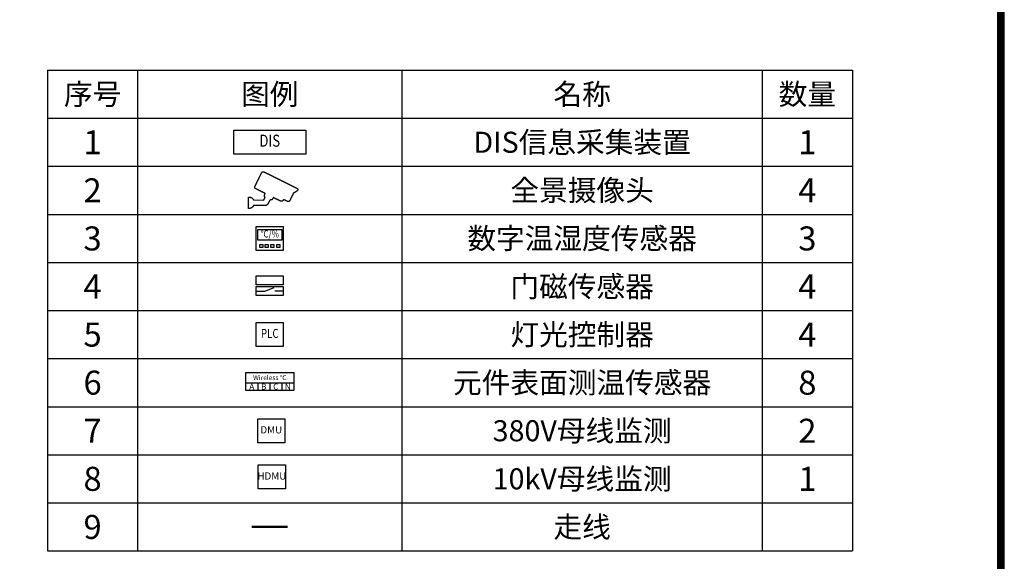
# Model space of a CAD drawing. Extents: x -14604 to 34464, y -10507 to 23873.
# Drawn here: x 18011 to 34404, y -2328 to 6683 of the extents above; entities that cross this region are included whole.
import ezdxf
from ezdxf.enums import TextEntityAlignment as Align

# ---------------------------------------------------------------- set-up
doc = ezdxf.new("R2010")
doc.units = 0
doc.layers.get('0').update_dxf_attribs({"linetype": 'CONTINUOUS'})
doc.layers.get('Defpoints').update_dxf_attribs({"linetype": 'CONTINUOUS'})
for name, color, linetype in [('BORDER', 15, 'CONTINUOUS'), ('Equipment-10kV-DMU', 2, 'CONTINUOUS'), ('Equipment-380V-DMU', 2, 'CONTINUOUS'), ('Equipment-CAM', 3, 'CONTINUOUS'), ('Equipment-DIS', 1, 'CONTINUOUS'), ('Equipment-DM', 4, 'CONTINUOUS'), ('Equipment-PLC', 192, 'CONTINUOUS'), ('Equipment-TH', 6, 'CONTINUOUS'), ('Equipment-wireless TEMP', 12, 'CONTINUOUS'), ('TEXT', 7, 'CONTINUOUS')]:
    doc.layers.add(name, color=color, linetype=linetype)
doc.styles.get("Standard").update_dxf_attribs({"font": 'txt', "width": 0.8})

# ---------------------------------------------------------------- blocks, each defined once
blk = doc.blocks.new('Equipment-CAM')
blk.add_circle((81, 47), 3.6)
blk.add_open_spline([(230, 608), (230, 608), (226, 606), (226, 606), (226, 606), (226, 606), (224, 604), (224, 604), (224, 604), (224, 604), (222, 599), (222, 599), (222, 599), (222, 599), (219, 597), (219, 597), (219, 597), (219, 597), (217, 593), (217, 593), (217, 593), (217, 593), (215, 589), (215, 589), (215, 589), (215, 589), (213, 585), (213, 585), (213, 585), (213, 585), (211, 581), (211, 581), (211, 581), (211, 581), (209, 577), (209, 577), (209, 577), (209, 577), (207, 573), (207, 573), (207, 573), (207, 573), (205, 569), (205, 569), (205, 569), (205, 569), (203, 565), (203, 565), (203, 565), (203, 565), (201, 561), (201, 561), (201, 561), (201, 561), (199, 557), (199, 557), (199, 557), (199, 557), (197, 553), (197, 553), (197, 553), (197, 553), (195, 549), (195, 549), (195, 549), (195, 549), (193, 545), (193, 545), (193, 545), (193, 545), (191, 541), (191, 541), (191, 541), (191, 541), (189, 536), (189, 536), (189, 536), (189, 536), (187, 532), (187, 532), (187, 532), (187, 532), (185, 528), (185, 528), (185, 528), (185, 528), (183, 524), (183, 524), (183, 524), (183, 524), (181, 520), (181, 520), (181, 520), (181, 520), (179, 516), (179, 516), (179, 516), (179, 516), (177, 512), (177, 512), (177, 512), (177, 512), (175, 508), (175, 508), (175, 508), (175, 508), (173, 504), (173, 504), (173, 504), (173, 504), (171, 500), (171, 500), (171, 500), (171, 500), (169, 496), (169, 496), (169, 496), (169, 496), (167, 492), (167, 492), (167, 492), (167, 492), (165, 488), (165, 488), (165, 488), (165, 488), (163, 484), (163, 484), (163, 484), (163, 484), (161, 480), (161, 480), (161, 480), (161, 480), (159, 476), (159, 476), (159, 476), (159, 476), (156, 471), (156, 471), (156, 471), (156, 471), (154, 467), (154, 467), (154, 467), (154, 467), (152, 463), (152, 463), (152, 463), (152, 463), (150, 459), (150, 459), (150, 459), (150, 459), (148, 455), (148, 455), (148, 455), (148, 455), (146, 451), (146, 451), (146, 451), (146, 451), (144, 447), (144, 447), (144, 447), (144, 447), (142, 443), (142, 443), (142, 443), (142, 443), (140, 439), (140, 439), (140, 439), (140, 439), (138, 435), (138, 435), (138, 435), (138, 435), (136, 431), (136, 431), (136, 431), (136, 431), (134, 425), (134, 425), (134, 425), (134, 425), (132, 421), (132, 421), (132, 421), (132, 421), (130, 417), (130, 417), (130, 417), (130, 417), (128, 413), (128, 413), (128, 413), (128, 413), (126, 408), (126, 408), (126, 408), (126, 408), (124, 404), (124, 404), (124, 404), (124, 404), (122, 400), (122, 400), (122, 400), (122, 400), (120, 396), (120, 396), (120, 396), (120, 396), (118, 392), (118, 392), (118, 392), (118, 392), (116, 388), (116, 388), (116, 388), (116, 388), (114, 384), (114, 384), (114, 384), (114, 384), (112, 380), (112, 380), (112, 380), (112, 380), (110, 376), (110, 376), (110, 376), (110, 376), (108, 372), (108, 372), (108, 372), (108, 372), (106, 368), (106, 368), (106, 368), (106, 368), (104, 364), (104, 364), (104, 364), (104, 364), (102, 360), (102, 360), (102, 360), (102, 360), (102, 341), (102, 341), (102, 341), (102, 341), (104, 339), (104, 339), (104, 339), (104, 339), (106, 335), (106, 335), (106, 335), (106, 335), (108, 333), (108, 333), (108, 333), (108, 333), (112, 331), (112, 331), (112, 331), (112, 331), (114, 329), (114, 329), (114, 329), (114, 329), (118, 327), (118, 327), (118, 327), (118, 327), (122, 325), (122, 325), (122, 325), (122, 325), (126, 323), (126, 323), (126, 323), (126, 323), (130, 321), (130, 321), (130, 321), (130, 321), (134, 319), (134, 319), (134, 319), (134, 319), (138, 317), (138, 317), (138, 317), (138, 317), (142, 315), (142, 315), (142, 315), (142, 315), (146, 313), (146, 313), (146, 313), (146, 313), (150, 311), (150, 311), (150, 311), (150, 311), (154, 309), (154, 309), (154, 309), (154, 309), (159, 307), (159, 307), (159, 307), (159, 307), (163, 305), (163, 305), (163, 305), (163, 305), (167, 303), (167, 303), (167, 303), (167, 303), (171, 301), (171, 301), (171, 301), (171, 301), (175, 299), (175, 299), (175, 299), (175, 299), (179, 297), (179, 297), (179, 297), (179, 297), (183, 295), (183, 295), (183, 295), (183, 295), (187, 293), (187, 293), (187, 293), (187, 293), (191, 291), (191, 291), (191, 291), (191, 291), (195, 289), (195, 289), (195, 289), (195, 289), (199, 287), (199, 287), (199, 287), (199, 287), (203, 285), (203, 285), (203, 285), (203, 285), (207, 282), (207, 282), (207, 282), (207, 282), (211, 280), (211, 280), (211, 280), (211, 280), (215, 278), (215, 278), (215, 278), (215, 278), (219, 276), (219, 276), (219, 276), (219, 276), (224, 274), (224, 274), (224, 274), (224, 274), (228, 272), (228, 272), (228, 272), (228, 272), (232, 270), (232, 270), (232, 270), (232, 270), (236, 268), (236, 268), (236, 268), (236, 268), (240, 266), (240, 266), (240, 266), (240, 266), (244, 264), (244, 264), (244, 264), (244, 264), (248, 262), (248, 262), (248, 262), (248, 262), (252, 260), (252, 260), (252, 260), (252, 260), (256, 258), (256, 258), (256, 258), (256, 258), (260, 256), (260, 256), (260, 256), (260, 256), (264, 254), (264, 254), (264, 254), (264, 254), (268, 252), (268, 252), (268, 252), (268, 252), (272, 250), (272, 250), (272, 250), (272, 250), (277, 250), (277, 250), (277, 250), (277, 250), (274, 244), (274, 244), (274, 244), (274, 244), (272, 240), (272, 240), (272, 240), (272, 240), (270, 236), (270, 236), (270, 236), (270, 236), (268, 232), (268, 232), (268, 232), (268, 232), (266, 228), (266, 228), (266, 228), (266, 228), (264, 224), (264, 224), (264, 224), (264, 224), (262, 219), (262, 219), (262, 219), (262, 219), (262, 201), (262, 201), (262, 201), (262, 201), (264, 197), (264, 197), (264, 197), (264, 197), (266, 193), (266, 193), (266, 193), (266, 193), (270, 191), (270, 191), (270, 191), (270, 191), (272, 189), (272, 189), (272, 189), (272, 189), (277, 189), (277, 189), (277, 189), (277, 189), (274, 183), (274, 183), (274, 183), (274, 183), (272, 179), (272, 179), (272, 179), (272, 179), (270, 175), (270, 175), (270, 175), (270, 175), (268, 171), (268, 171), (268, 171), (268, 171), (266, 169), (266, 169), (266, 169), (266, 169), (264, 165), (264, 165), (264, 165), (264, 165), (262, 161), (262, 161), (262, 161), (262, 161), (260, 156), (260, 156), (260, 156), (260, 156), (258, 154), (258, 154), (258, 154), (258, 154), (256, 150), (256, 150), (256, 150), (256, 150), (254, 146), (254, 146), (254, 146), (254, 146), (252, 142), (252, 142), (252, 142), (252, 142), (252, 138), (252, 138), (252, 138), (252, 138), (83, 140), (83, 140), (83, 140), (83, 140), (81, 144), (81, 144), (81, 144), (81, 144), (79, 148), (79, 148), (79, 148), (79, 148), (77, 150), (77, 150), (77, 150), (77, 150), (75, 152), (75, 152), (75, 152), (75, 152), (73, 156), (73, 156), (73, 156), (73, 156), (71, 159), (71, 159), (71, 159), (71, 159), (69, 161), (69, 161), (69, 161), (69, 161), (67, 163), (67, 163), (67, 163), (67, 163), (65, 165), (65, 165), (65, 165), (65, 165), (63, 167), (63, 167), (63, 167), (63, 167), (59, 169), (59, 169), (59, 169), (59, 169), (57, 171), (57, 171), (57, 171), (57, 171), (55, 173), (55, 173), (55, 173), (55, 173), (51, 175), (51, 175), (51, 175), (51, 175), (49, 177), (49, 177), (49, 177), (49, 177), (45, 179), (45, 179), (45, 179), (45, 179), (41, 181), (41, 181), (41, 181), (41, 181), (35, 183), (35, 183), (35, 183), (35, 183), (30, 185), (30, 185), (30, 185), (30, 185), (22, 187), (22, 187), (22, 187), (22, 187), (10, 189), (10, 189), (10, 189), (10, 189), (0, 189), (0, 189), (0, 189), (0, 189), (0, 0), (0, 0), (0, 0), (0, 0), (18, 0), (18, 0), (18, 0), (18, 0), (28, 2), (28, 2), (28, 2), (28, 2), (33, 4), (33, 4), (33, 4), (33, 4), (39, 6), (39, 6), (39, 6), (39, 6), (43, 8), (43, 8), (43, 8), (43, 8), (47, 10), (47, 10), (47, 10), (47, 10), (51, 12), (51, 12), (51, 12), (51, 12), (53, 14), (53, 14), (53, 14), (53, 14), (57, 16), (57, 16), (57, 16), (57, 16), (59, 18), (59, 18), (59, 18), (59, 18), (61, 20), (61, 20), (61, 20), (61, 20), (63, 22), (63, 22), (63, 22), (63, 22), (65, 24), (65, 24), (65, 24), (65, 24), (69, 26), (69, 26), (69, 26), (69, 26), (71, 30), (71, 30), (71, 30), (71, 30), (73, 33), (73, 33), (73, 33), (73, 33), (75, 35), (75, 35), (75, 35), (75, 35), (77, 37), (77, 37), (77, 37), (77, 37), (79, 41), (79, 41), (79, 41), (79, 41), (81, 43), (81, 43), (81, 43), (81, 43), (81, 47), (81, 47), (81, 47), (81, 47), (278, 47), (278, 47), (278, 47), (278, 47), (291, 49), (291, 49), (291, 49), (291, 49), (295, 51), (295, 51), (295, 51), (295, 51), (301, 53), (301, 53), (301, 53), (301, 53), (303, 55), (303, 55), (303, 55), (303, 55), (305, 57), (305, 57), (305, 57), (305, 57), (309, 59), (309, 59), (309, 59), (309, 59), (311, 61), (311, 61), (311, 61), (311, 61), (313, 65), (313, 65), (313, 65), (313, 65), (315, 67), (315, 67), (315, 67), (315, 67), (317, 69), (317, 69), (317, 69), (317, 69), (319, 73), (319, 73), (319, 73), (319, 73), (321, 77), (321, 77), (321, 77), (321, 77), (323, 81), (323, 81), (323, 81), (323, 81), (325, 83), (325, 83), (325, 83), (325, 83), (327, 87), (327, 87), (327, 87), (327, 87), (329, 91), (329, 91), (329, 91), (329, 91), (331, 96), (331, 96), (331, 96), (331, 96), (333, 100), (333, 100), (333, 100), (333, 100), (335, 102), (335, 102), (335, 102), (335, 102), (337, 106), (337, 106), (337, 106), (337, 106), (339, 110), (339, 110), (339, 110), (339, 110), (341, 114), (341, 114), (341, 114), (341, 114), (343, 116), (343, 116), (343, 116), (343, 116), (345, 120), (345, 120), (345, 120), (345, 120), (348, 124), (348, 124), (348, 124), (348, 124), (350, 128), (350, 128), (350, 128), (350, 128), (352, 132), (352, 132), (352, 132), (352, 132), (354, 134), (354, 134), (354, 134), (354, 134), (356, 138), (356, 138), (356, 138), (356, 138), (358, 142), (358, 142), (358, 142), (358, 142), (358, 147), (358, 147), (358, 147), (358, 147), (362, 144), (362, 144), (362, 144), (362, 144), (366, 142), (366, 142), (366, 142), (366, 142), (374, 140), (374, 140), (374, 140), (374, 140), (376, 140), (376, 140), (376, 140), (376, 140), (386, 142), (386, 142), (386, 142), (386, 142), (388, 144), (388, 144), (388, 144), (388, 144), (392, 146), (392, 146), (392, 146), (392, 146), (394, 148), (394, 148), (394, 148), (394, 148), (396, 152), (396, 152), (396, 152), (396, 152), (398, 154), (398, 154), (398, 154), (398, 154), (400, 159), (400, 159), (400, 159), (400, 159), (402, 163), (402, 163), (402, 163), (402, 163), (404, 167), (404, 167), (404, 167), (404, 167), (406, 171), (406, 171), (406, 171), (406, 171), (408, 175), (408, 175), (408, 175), (408, 175), (410, 179), (410, 179), (410, 179), (410, 179), (415, 179), (415, 179), (415, 179), (415, 179), (419, 177), (419, 177), (419, 177), (419, 177), (423, 175), (423, 175), (423, 175), (423, 175), (427, 173), (427, 173), (427, 173), (427, 173), (431, 171), (431, 171), (431, 171), (431, 171), (435, 169), (435, 169), (435, 169), (435, 169), (439, 167), (439, 167), (439, 167), (439, 167), (443, 165), (443, 165), (443, 165), (443, 165), (447, 163), (447, 163), (447, 163), (447, 163), (451, 161), (451, 161), (451, 161), (451, 161), (455, 159), (455, 159), (455, 159), (455, 159), (459, 156), (459, 156), (459, 156), (459, 156), (463, 154), (463, 154), (463, 154), (463, 154), (467, 152), (467, 152), (467, 152), (467, 152), (471, 150), (471, 150), (471, 150), (471, 150), (476, 148), (476, 148), (476, 148), (476, 148), (480, 146), (480, 146), (480, 146), (480, 146), (484, 144), (484, 144), (484, 144), (484, 144), (488, 142), (488, 142), (488, 142), (488, 142), (492, 140), (492, 140), (492, 140), (492, 140), (496, 138), (496, 138), (496, 138), (496, 138), (500, 136), (500, 136), (500, 136), (500, 136), (504, 134), (504, 134), (504, 134), (504, 134), (508, 132), (508, 132), (508, 132), (508, 132), (512, 130), (512, 130), (512, 130), (512, 130), (516, 128), (516, 128), (516, 128), (516, 128), (520, 126), (520, 126), (520, 126), (520, 126), (524, 124), (524, 124), (524, 124), (524, 124), (528, 122), (528, 122), (528, 122), (528, 122), (534, 120), (534, 120), (534, 120), (534, 120), (545, 118), (545, 118), (545, 118), (545, 118), (547, 118), (547, 118), (547, 118), (547, 118), (553, 120), (553, 120), (553, 120), (553, 120), (557, 122), (557, 122), (557, 122), (557, 122), (561, 124), (561, 124), (561, 124), (561, 124), (563, 126), (563, 126), (563, 126), (563, 126), (567, 128), (567, 128), (567, 128), (567, 128), (569, 130), (569, 130), (569, 130), (569, 130), (573, 132), (573, 132), (573, 132), (573, 132), (575, 134), (575, 134), (575, 134), (575, 134), (579, 136), (579, 136), (579, 136), (579, 136), (581, 138), (581, 138), (581, 138), (581, 138), (583, 140), (583, 140), (583, 140), (583, 140), (587, 142), (587, 142), (587, 142), (587, 142), (593, 142), (593, 142), (593, 142), (593, 142), (597, 140), (597, 140), (597, 140), (597, 140), (602, 138), (602, 138), (602, 138), (602, 138), (606, 136), (606, 136), (606, 136), (606, 136), (610, 134), (610, 134), (610, 134), (610, 134), (614, 132), (614, 132), (614, 132), (614, 132), (618, 130), (618, 130), (618, 130), (618, 130), (622, 128), (622, 128), (622, 128), (622, 128), (626, 126), (626, 126), (626, 126), (626, 126), (630, 124), (630, 124), (630, 124), (630, 124), (634, 122), (634, 122), (634, 122), (634, 122), (638, 120), (638, 120), (638, 120), (638, 120), (642, 118), (642, 118), (642, 118), (642, 118), (646, 116), (646, 116), (646, 116), (646, 116), (650, 114), (650, 114), (650, 114), (650, 114), (669, 114), (669, 114), (669, 114), (669, 114), (673, 116), (673, 116), (673, 116), (673, 116), (677, 118), (677, 118), (677, 118), (677, 118), (679, 120), (679, 120), (679, 120), (679, 120), (681, 124), (681, 124), (681, 124), (681, 124), (683, 126), (683, 126), (683, 126), (683, 126), (685, 130), (685, 130), (685, 130), (685, 130), (687, 134), (687, 134), (687, 134), (687, 134), (689, 138), (689, 138), (689, 138), (689, 138), (691, 142), (691, 142), (691, 142), (691, 142), (693, 146), (693, 146), (693, 146), (693, 146), (695, 150), (695, 150), (695, 150), (695, 150), (697, 154), (697, 154), (697, 154), (697, 154), (699, 159), (699, 159), (699, 159), (699, 159), (701, 163), (701, 163), (701, 163), (701, 163), (703, 167), (703, 167), (703, 167), (703, 167), (705, 171), (705, 171), (705, 171), (705, 171), (707, 175), (707, 175), (707, 175), (707, 175), (709, 179), (709, 179), (709, 179), (709, 179), (711, 183), (711, 183), (711, 183), (711, 183), (713, 187), (713, 187), (713, 187), (713, 187), (715, 191), (715, 191), (715, 191), (715, 191), (717, 195), (717, 195), (717, 195), (717, 195), (719, 199), (719, 199), (719, 199), (719, 199), (721, 203), (721, 203), (721, 203), (721, 203), (723, 207), (723, 207), (723, 207), (723, 207), (725, 211), (725, 211), (725, 211), (725, 211), (728, 215), (728, 215), (728, 215), (728, 215), (730, 219), (730, 219), (730, 219), (730, 219), (732, 224), (732, 224), (732, 224), (732, 224), (734, 228), (734, 228), (734, 228), (734, 228), (736, 232), (736, 232), (736, 232), (736, 232), (738, 236), (738, 236), (738, 236), (738, 236), (740, 240), (740, 240), (740, 240), (740, 240), (742, 244), (742, 244), (742, 244), (742, 244), (744, 248), (744, 248), (744, 248), (744, 248), (744, 252), (744, 252), (744, 252), (744, 252), (748, 252), (748, 252), (748, 252), (748, 252), (752, 254), (752, 254), (752, 254), (752, 254), (754, 256), (754, 256), (754, 256), (754, 256), (758, 258), (758, 258), (758, 258), (758, 258), (760, 260), (760, 260), (760, 260), (760, 260), (764, 262), (764, 262), (764, 262), (764, 262), (766, 264), (766, 264), (766, 264), (766, 264), (770, 266), (770, 266), (770, 266), (770, 266), (772, 268), (772, 268), (772, 268), (772, 268), (776, 270), (776, 270), (776, 270), (776, 270), (778, 272), (778, 272), (778, 272), (778, 272), (782, 274), (782, 274), (782, 274), (782, 274), (784, 276), (784, 276), (784, 276), (784, 276), (788, 278), (788, 278), (788, 278), (788, 278), (791, 280), (791, 280), (791, 280), (791, 280), (795, 282), (795, 282), (795, 282), (795, 282), (797, 285), (797, 285), (797, 285), (797, 285), (801, 287), (801, 287), (801, 287), (801, 287), (803, 289), (803, 289), (803, 289), (803, 289), (807, 291), (807, 291), (807, 291), (807, 291), (809, 293), (809, 293), (809, 293), (809, 293), (811, 295), (811, 295), (811, 295), (811, 295), (813, 297), (813, 297), (813, 297), (813, 297), (815, 299), (815, 299), (815, 299), (815, 299), (817, 303), (817, 303), (817, 303), (817, 303), (817, 321), (817, 321), (817, 321), (817, 321), (815, 325), (815, 325), (815, 325), (815, 325), (813, 327), (813, 327), (813, 327), (813, 327), (811, 329), (811, 329), (811, 329), (811, 329), (809, 331), (809, 331), (809, 331), (809, 331), (807, 333), (807, 333), (807, 333), (807, 333), (803, 335), (803, 335), (803, 335), (803, 335), (799, 337), (799, 337), (799, 337), (799, 337), (795, 339), (795, 339), (795, 339), (795, 339), (791, 341), (791, 341), (791, 341), (791, 341), (786, 343), (786, 343), (786, 343), (786, 343), (782, 345), (782, 345), (782, 345), (782, 345), (778, 348), (778, 348), (778, 348), (778, 348), (774, 350), (774, 350), (774, 350), (774, 350), (770, 352), (770, 352), (770, 352), (770, 352), (766, 354), (766, 354), (766, 354), (766, 354), (762, 356), (762, 356), (762, 356), (762, 356), (758, 358), (758, 358), (758, 358), (758, 358), (754, 360), (754, 360), (754, 360), (754, 360), (750, 362), (750, 362), (750, 362), (750, 362), (746, 364), (746, 364), (746, 364), (746, 364), (742, 366), (742, 366), (742, 366), (742, 366), (738, 368), (738, 368), (738, 368), (738, 368), (734, 370), (734, 370), (734, 370), (734, 370), (730, 372), (730, 372), (730, 372), (730, 372), (725, 374), (725, 374), (725, 374), (725, 374), (721, 376), (721, 376), (721, 376), (721, 376), (717, 378), (717, 378), (717, 378), (717, 378), (713, 380), (713, 380), (713, 380), (713, 380), (709, 382), (709, 382), (709, 382), (709, 382), (705, 384), (705, 384), (705, 384), (705, 384), (701, 386), (701, 386), (701, 386), (701, 386), (697, 388), (697, 388), (697, 388), (697, 388), (693, 390), (693, 390), (693, 390), (693, 390), (689, 392), (689, 392), (689, 392), (689, 392), (685, 394), (685, 394), (685, 394), (685, 394), (681, 396), (681, 396), (681, 396), (681, 396), (677, 398), (677, 398), (677, 398), (677, 398), (673, 400), (673, 400), (673, 400), (673, 400), (669, 402), (669, 402), (669, 402), (669, 402), (665, 404), (665, 404), (665, 404), (665, 404), (660, 406), (660, 406), (660, 406), (660, 406), (656, 408), (656, 408), (656, 408), (656, 408), (652, 410), (652, 410), (652, 410), (652, 410), (646, 413), (646, 413), (646, 413), (646, 413), (642, 415), (642, 415), (642, 415), (642, 415), (638, 417), (638, 417), (638, 417), (638, 417), (634, 419), (634, 419), (634, 419), (634, 419), (630, 421), (630, 421), (630, 421), (630, 421), (626, 423), (626, 423), (626, 423), (626, 423), (622, 425), (622, 425), (622, 425), (622, 425), (618, 427), (618, 427), (618, 427), (618, 427), (614, 429), (614, 429), (614, 429), (614, 429), (610, 431), (610, 431), (610, 431), (610, 431), (606, 433), (606, 433), (606, 433), (606, 433), (602, 435), (602, 435), (602, 435), (602, 435), (597, 437), (597, 437), (597, 437), (597, 437), (593, 439), (593, 439), (593, 439), (593, 439), (589, 441), (589, 441), (589, 441), (589, 441), (585, 443), (585, 443), (585, 443), (585, 443), (581, 445), (581, 445), (581, 445), (581, 445), (577, 447), (577, 447), (577, 447), (577, 447), (573, 449), (573, 449), (573, 449), (573, 449), (569, 451), (569, 451), (569, 451), (569, 451), (565, 453), (565, 453), (565, 453), (565, 453), (561, 455), (561, 455), (561, 455), (561, 455), (557, 457), (557, 457), (557, 457), (557, 457), (553, 459), (553, 459), (553, 459), (553, 459), (549, 461), (549, 461), (549, 461), (549, 461), (545, 463), (545, 463), (545, 463), (545, 463), (541, 465), (541, 465), (541, 465), (541, 465), (536, 467), (536, 467), (536, 467), (536, 467), (532, 469), (532, 469), (532, 469), (532, 469), (528, 471), (528, 471), (528, 471), (528, 471), (524, 473), (524, 473), (524, 473), (524, 473), (520, 476), (520, 476), (520, 476), (520, 476), (516, 478), (516, 478), (516, 478), (516, 478), (512, 480), (512, 480), (512, 480), (512, 480), (508, 482), (508, 482), (508, 482), (508, 482), (504, 484), (504, 484), (504, 484), (504, 484), (500, 486), (500, 486), (500, 486), (500, 486), (496, 488), (496, 488), (496, 488), (496, 488), (492, 490), (492, 490), (492, 490), (492, 490), (488, 492), (488, 492), (488, 492), (488, 492), (484, 494), (484, 494), (484, 494), (484, 494), (480, 496), (480, 496), (480, 496), (480, 496), (476, 498), (476, 498), (476, 498), (476, 498), (471, 500), (471, 500), (471, 500), (471, 500), (467, 502), (467, 502), (467, 502), (467, 502), (463, 504), (463, 504), (463, 504), (463, 504), (459, 506), (459, 506), (459, 506), (459, 506), (455, 508), (455, 508), (455, 508), (455, 508), (451, 510), (451, 510), (451, 510), (451, 510), (447, 512), (447, 512), (447, 512), (447, 512), (443, 514), (443, 514), (443, 514), (443, 514), (439, 516), (439, 516), (439, 516), (439, 516), (435, 518), (435, 518), (435, 518), (435, 518), (431, 520), (431, 520), (431, 520), (431, 520), (427, 522), (427, 522), (427, 522), (427, 522), (423, 524), (423, 524), (423, 524), (423, 524), (419, 526), (419, 526), (419, 526), (419, 526), (415, 528), (415, 528), (415, 528), (415, 528), (410, 530), (410, 530), (410, 530), (410, 530), (406, 532), (406, 532), (406, 532), (406, 532), (402, 534), (402, 534), (402, 534), (402, 534), (398, 536), (398, 536), (398, 536), (398, 536), (394, 539), (394, 539), (394, 539), (394, 539), (390, 541), (390, 541), (390, 541), (390, 541), (386, 543), (386, 543), (386, 543), (386, 543), (382, 545), (382, 545), (382, 545), (382, 545), (378, 547), (378, 547), (378, 547), (378, 547), (374, 549), (374, 549), (374, 549), (374, 549), (370, 551), (370, 551), (370, 551), (370, 551), (366, 553), (366, 553), (366, 553), (366, 553), (362, 555), (362, 555), (362, 555), (362, 555), (358, 557), (358, 557), (358, 557), (358, 557), (354, 559), (354, 559), (354, 559), (354, 559), (350, 561), (350, 561), (350, 561), (350, 561), (345, 563), (345, 563), (345, 563), (345, 563), (341, 565), (341, 565), (341, 565), (341, 565), (337, 567), (337, 567), (337, 567), (337, 567), (333, 569), (333, 569), (333, 569), (333, 569), (329, 571), (329, 571), (329, 571), (329, 571), (325, 573), (325, 573), (325, 573), (325, 573), (321, 575), (321, 575), (321, 575), (321, 575), (317, 577), (317, 577), (317, 577), (317, 577), (313, 579), (313, 579), (313, 579), (313, 579), (309, 581), (309, 581), (309, 581), (309, 581), (305, 583), (305, 583), (305, 583), (305, 583), (301, 585), (301, 585), (301, 585), (301, 585), (297, 587), (297, 587), (297, 587), (297, 587), (293, 589), (293, 589), (293, 589), (293, 589), (289, 591), (289, 591), (289, 591), (289, 591), (285, 593), (285, 593), (285, 593), (285, 593), (280, 595), (280, 595), (280, 595), (280, 595), (276, 597), (276, 597), (276, 597), (276, 597), (272, 599), (272, 599), (272, 599), (272, 599), (268, 602), (268, 602), (268, 602), (268, 602), (264, 604), (264, 604), (264, 604), (264, 604), (260, 606), (260, 606), (260, 606), (260, 606), (256, 608), (256, 608), (256, 608), (256, 608), (252, 610), (252, 610), (252, 610), (252, 610), (232, 610), (232, 610), (232, 610), (232, 610), (230, 608), (230, 608)], degree=3, knots=[0, 0, 0, 0, 0.002033, 0.002033, 0.002033, 0.002033, 0.004065, 0.004065, 0.004065, 0.004065, 0.006098, 0.006098, 0.006098, 0.006098, 0.00813, 0.00813, 0.00813, 0.00813, 0.010163, 0.010163, 0.010163, 0.010163, 0.012195, 0.012195, 0.012195, 0.012195, 0.014228, 0.014228, 0.014228, 0.014228, 0.01626, 0.01626, 0.01626, 0.01626, 0.018293, 0.018293, 0.018293, 0.018293, 0.020325, 0.020325, 0.020325, 0.020325, 0.022358, 0.022358, 0.022358, 0.022358, 0.02439, 0.02439, 0.02439, 0.02439, 0.026423, 0.026423, 0.026423, 0.026423, 0.028455, 0.028455, 0.028455, 0.028455, 0.030488, 0.030488, 0.030488, 0.030488, 0.03252, 0.03252, 0.03252, 0.03252, 0.034553, 0.034553, 0.034553, 0.034553, 0.036585, 0.036585, 0.036585, 0.036585, 0.038618, 0.038618, 0.038618, 0.038618, 0.04065, 0.04065, 0.04065, 0.04065, 0.042683, 0.042683, 0.042683, 0.042683, 0.044715, 0.044715, 0.044715, 0.044715, 0.046748, 0.046748, 0.046748, 0.046748, 0.04878, 0.04878, 0.04878, 0.04878, 0.050813, 0.050813, 0.050813, 0.050813, 0.052846, 0.052846, 0.052846, 0.052846, 0.054878, 0.054878, 0.054878, 0.054878, 0.056911, 0.056911, 0.056911, 0.056911, 0.058943, 0.058943, 0.058943, 0.058943, 0.060976, 0.060976, 0.060976, 0.060976, 0.063008, 0.063008, 0.063008, 0.063008, 0.065041, 0.065041, 0.065041, 0.065041, 0.067073, 0.067073, 0.067073, 0.067073, 0.069106, 0.069106, 0.069106, 0.069106, 0.071138, 0.071138, 0.071138, 0.071138, 0.073171, 0.073171, 0.073171, 0.073171, 0.075203, 0.075203, 0.075203, 0.075203, 0.077236, 0.077236, 0.077236, 0.077236, 0.079268, 0.079268, 0.079268, 0.079268, 0.081301, 0.081301, 0.081301, 0.081301, 0.083333, 0.083333, 0.083333, 0.083333, 0.085366, 0.085366, 0.085366, 0.085366, 0.087398, 0.087398, 0.087398, 0.087398, 0.089431, 0.089431, 0.089431, 0.089431, 0.091463, 0.091463, 0.091463, 0.091463, 0.093496, 0.093496, 0.093496, 0.093496, 0.095528, 0.095528, 0.095528, 0.095528, 0.097561, 0.097561, 0.097561, 0.097561, 0.099593, 0.099593, 0.099593, 0.099594, 0.101626, 0.101626, 0.101626, 0.101626, 0.103659, 0.103659, 0.103659, 0.103659, 0.105691, 0.105691, 0.105691, 0.105691, 0.107724, 0.107724, 0.107724, 0.107724, 0.109756, 0.109756, 0.109756, 0.109756, 0.111789, 0.111789, 0.111789, 0.111789, 0.113821, 0.113821, 0.113821, 0.113821, 0.115854, 0.115854, 0.115854, 0.115854, 0.117886, 0.117886, 0.117886, 0.117886, 0.119919, 0.119919, 0.119919, 0.119919, 0.121951, 0.121951, 0.121951, 0.121951, 0.123984, 0.123984, 0.123984, 0.123984, 0.126016, 0.126016, 0.126016, 0.126016, 0.128049, 0.128049, 0.128049, 0.128049, 0.130081, 0.130081, 0.130081, 0.130081, 0.132114, 0.132114, 0.132114, 0.132114, 0.134146, 0.134146, 0.134146, 0.134146, 0.136179, 0.136179, 0.136179, 0.136179, 0.138211, 0.138211, 0.138211, 0.138211, 0.140244, 0.140244, 0.140244, 0.140244, 0.142276, 0.142276, 0.142276, 0.142276, 0.144309, 0.144309, 0.144309, 0.144309, 0.146341, 0.146341, 0.146341, 0.146341, 0.148374, 0.148374, 0.148374, 0.148374, 0.150407, 0.150407, 0.150407, 0.150407, 0.152439, 0.152439, 0.152439, 0.152439, 0.154472, 0.154472, 0.154472, 0.154472, 0.156504, 0.156504, 0.156504, 0.156504, 0.158537, 0.158537, 0.158537, 0.158537, 0.160569, 0.160569, 0.160569, 0.160569, 0.162602, 0.162602, 0.162602, 0.162602, 0.164634, 0.164634, 0.164634, 0.164634, 0.166667, 0.166667, 0.166667, 0.166667, 0.168699, 0.168699, 0.168699, 0.168699, 0.170732, 0.170732, 0.170732, 0.170732, 0.172764, 0.172764, 0.172764, 0.172764, 0.174797, 0.174797, 0.174797, 0.174797, 0.176829, 0.176829, 0.176829, 0.176829, 0.178862, 0.178862, 0.178862, 0.178862, 0.180894, 0.180894, 0.180894, 0.180894, 0.182927, 0.182927, 0.182927, 0.182927, 0.184959, 0.184959, 0.184959, 0.184959, 0.186992, 0.186992, 0.186992, 0.186992, 0.189024, 0.189024, 0.189024, 0.189024, 0.191057, 0.191057, 0.191057, 0.191057, 0.193089, 0.193089, 0.193089, 0.193089, 0.195122, 0.195122, 0.195122, 0.195122, 0.197154, 0.197154, 0.197154, 0.197154, 0.199187, 0.199187, 0.199187, 0.199187, 0.20122, 0.20122, 0.20122, 0.20122, 0.203252, 0.203252, 0.203252, 0.203252, 0.205285, 0.205285, 0.205285, 0.205285, 0.207317, 0.207317, 0.207317, 0.207317, 0.20935, 0.20935, 0.20935, 0.20935, 0.211382, 0.211382, 0.211382, 0.211382, 0.213415, 0.213415, 0.213415, 0.213415, 0.215447, 0.215447, 0.215447, 0.215447, 0.21748, 0.21748, 0.21748, 0.21748, 0.219512, 0.219512, 0.219512, 0.219512, 0.221545, 0.221545, 0.221545, 0.221545, 0.223577, 0.223577, 0.223577, 0.223577, 0.22561, 0.22561, 0.22561, 0.22561, 0.227642, 0.227642, 0.227642, 0.227642, 0.229675, 0.229675, 0.229675, 0.229675, 0.231707, 0.231707, 0.231707, 0.231707, 0.23374, 0.23374, 0.23374, 0.23374, 0.235772, 0.235772, 0.235772, 0.235772, 0.237805, 0.237805, 0.237805, 0.237805, 0.239837, 0.239837, 0.239837, 0.239837, 0.24187, 0.24187, 0.24187, 0.24187, 0.243902, 0.243902, 0.243902, 0.243902, 0.245935, 0.245935, 0.245935, 0.245935, 0.247967, 0.247967, 0.247967, 0.247967, 0.25, 0.25, 0.25, 0.25, 0.252033, 0.252033, 0.252033, 0.252033, 0.254065, 0.254065, 0.254065, 0.254065, 0.256098, 0.256098, 0.256098, 0.256098, 0.25813, 0.25813, 0.25813, 0.25813, 0.260163, 0.260163, 0.260163, 0.260163, 0.262195, 0.262195, 0.262195, 0.262195, 0.264228, 0.264228, 0.264228, 0.264228, 0.26626, 0.26626, 0.26626, 0.26626, 0.268293, 0.268293, 0.268293, 0.268293, 0.270325, 0.270325, 0.270325, 0.270325, 0.272358, 0.272358, 0.272358, 0.272358, 0.27439, 0.27439, 0.27439, 0.27439, 0.276423, 0.276423, 0.276423, 0.276423, 0.278455, 0.278455, 0.278455, 0.278455, 0.280488, 0.280488, 0.280488, 0.280488, 0.28252, 0.28252, 0.28252, 0.28252, 0.284553, 0.284553, 0.284553, 0.284553, 0.286585, 0.286585, 0.286585, 0.286585, 0.288618, 0.288618, 0.288618, 0.288618, 0.29065, 0.29065, 0.29065, 0.29065, 0.292683, 0.292683, 0.292683, 0.292683, 0.294715, 0.294715, 0.294715, 0.294715, 0.296748, 0.296748, 0.296748, 0.296748, 0.29878, 0.29878, 0.29878, 0.29878, 0.300813, 0.300813, 0.300813, 0.300813, 0.302846, 0.302846, 0.302846, 0.302846, 0.304878, 0.304878, 0.304878, 0.304878, 0.306911, 0.306911, 0.306911, 0.306911, 0.308943, 0.308943, 0.308943, 0.308943, 0.310976, 0.310976, 0.310976, 0.310976, 0.313008, 0.313008, 0.313008, 0.313008, 0.315041, 0.315041, 0.315041, 0.315041, 0.317073, 0.317073, 0.317073, 0.317073, 0.319106, 0.319106, 0.319106, 0.319106, 0.321138, 0.321138, 0.321138, 0.321138, 0.323171, 0.323171, 0.323171, 0.323171, 0.325203, 0.325203, 0.325203, 0.325203, 0.327236, 0.327236, 0.327236, 0.327236, 0.329268, 0.329268, 0.329268, 0.329268, 0.331301, 0.331301, 0.331301, 0.331301, 0.333333, 0.333333, 0.333333, 0.333333, 0.335366, 0.335366, 0.335366, 0.335366, 0.337398, 0.337398, 0.337398, 0.337398, 0.339431, 0.339431, 0.339431, 0.339431, 0.341463, 0.341463, 0.341463, 0.341463, 0.343496, 0.343496, 0.343496, 0.343496, 0.345528, 0.345528, 0.345528, 0.345528, 0.347561, 0.347561, 0.347561, 0.347561, 0.349593, 0.349593, 0.349593, 0.349594, 0.351626, 0.351626, 0.351626, 0.351626, 0.353659, 0.353659, 0.353659, 0.353659, 0.355691, 0.355691, 0.355691, 0.355691, 0.357724, 0.357724, 0.357724, 0.357724, 0.359756, 0.359756, 0.359756, 0.359756, 0.361789, 0.361789, 0.361789, 0.361789, 0.363821, 0.363821, 0.363821, 0.363821, 0.365854, 0.365854, 0.365854, 0.365854, 0.367886, 0.367886, 0.367886, 0.367886, 0.369919, 0.369919, 0.369919, 0.369919, 0.371951, 0.371951, 0.371951, 0.371951, 0.373984, 0.373984, 0.373984, 0.373984, 0.376016, 0.376016, 0.376016, 0.376016, 0.378049, 0.378049, 0.378049, 0.378049, 0.380081, 0.380081, 0.380081, 0.380081, 0.382114, 0.382114, 0.382114, 0.382114, 0.384146, 0.384146, 0.384146, 0.384146, 0.386179, 0.386179, 0.386179, 0.386179, 0.388211, 0.388211, 0.388211, 0.388211, 0.390244, 0.390244, 0.390244, 0.390244, 0.392276, 0.392276, 0.392276, 0.392276, 0.394309, 0.394309, 0.394309, 0.394309, 0.396341, 0.396341, 0.396341, 0.396341, 0.398374, 0.398374, 0.398374, 0.398374, 0.400407, 0.400407, 0.400407, 0.400407, 0.402439, 0.402439, 0.402439, 0.402439, 0.404472, 0.404472, 0.404472, 0.404472, 0.406504, 0.406504, 0.406504, 0.406504, 0.408537, 0.408537, 0.408537, 0.408537, 0.410569, 0.410569, 0.410569, 0.410569, 0.412602, 0.412602, 0.412602, 0.412602, 0.414634, 0.414634, 0.414634, 0.414634, 0.416667, 0.416667, 0.416667, 0.416667, 0.418699, 0.418699, 0.418699, 0.418699, 0.420732, 0.420732, 0.420732, 0.420732, 0.422764, 0.422764, 0.422764, 0.422764, 0.424797, 0.424797, 0.424797, 0.424797, 0.426829, 0.426829, 0.426829, 0.426829, 0.428862, 0.428862, 0.428862, 0.428862, 0.430894, 0.430894, 0.430894, 0.430894, 0.432927, 0.432927, 0.432927, 0.432927, 0.434959, 0.434959, 0.434959, 0.434959, 0.436992, 0.436992, 0.436992, 0.436992, 0.439024, 0.439024, 0.439024, 0.439024, 0.441057, 0.441057, 0.441057, 0.441057, 0.443089, 0.443089, 0.443089, 0.443089, 0.445122, 0.445122, 0.445122, 0.445122, 0.447154, 0.447154, 0.447154, 0.447154, 0.449187, 0.449187, 0.449187, 0.449187, 0.45122, 0.45122, 0.45122, 0.45122, 0.453252, 0.453252, 0.453252, 0.453252, 0.455285, 0.455285, 0.455285, 0.455285, 0.457317, 0.457317, 0.457317, 0.457317, 0.45935, 0.45935, 0.45935, 0.45935, 0.461382, 0.461382, 0.461382, 0.461382, 0.463415, 0.463415, 0.463415, 0.463415, 0.465447, 0.465447, 0.465447, 0.465447, 0.46748, 0.46748, 0.46748, 0.46748, 0.469512, 0.469512, 0.469512, 0.469512, 0.471545, 0.471545, 0.471545, 0.471545, 0.473577, 0.473577, 0.473577, 0.473577, 0.47561, 0.47561, 0.47561, 0.47561, 0.477642, 0.477642, 0.477642, 0.477642, 0.479675, 0.479675, 0.479675, 0.479675, 0.481707, 0.481707, 0.481707, 0.481707, 0.48374, 0.48374, 0.48374, 0.48374, 0.485772, 0.485772, 0.485772, 0.485772, 0.487805, 0.487805, 0.487805, 0.487805, 0.489837, 0.489837, 0.489837, 0.489837, 0.49187, 0.49187, 0.49187, 0.49187, 0.493902, 0.493902, 0.493902, 0.493902, 0.495935, 0.495935, 0.495935, 0.495935, 0.497967, 0.497967, 0.497967, 0.497967, 0.5, 0.5, 0.5, 0.5, 0.502033, 0.502033, 0.502033, 0.502033, 0.504065, 0.504065, 0.504065, 0.504065, 0.506098, 0.506098, 0.506098, 0.506098, 0.50813, 0.50813, 0.50813, 0.50813, 0.510163, 0.510163, 0.510163, 0.510163, 0.512195, 0.512195, 0.512195, 0.512195, 0.514228, 0.514228, 0.514228, 0.514228, 0.51626, 0.51626, 0.51626, 0.51626, 0.518293, 0.518293, 0.518293, 0.518293, 0.520325, 0.520325, 0.520325, 0.520325, 0.522358, 0.522358, 0.522358, 0.522358, 0.52439, 0.52439, 0.52439, 0.52439, 0.526423, 0.526423, 0.526423, 0.526423, 0.528455, 0.528455, 0.528455, 0.528455, 0.530488, 0.530488, 0.530488, 0.530488, 0.53252, 0.53252, 0.53252, 0.53252, 0.534553, 0.534553, 0.534553, 0.534553, 0.536585, 0.536585, 0.536585, 0.536585, 0.538618, 0.538618, 0.538618, 0.538618, 0.54065, 0.54065, 0.54065, 0.54065, 0.542683, 0.542683, 0.542683, 0.542683, 0.544715, 0.544715, 0.544715, 0.544715, 0.546748, 0.546748, 0.546748, 0.546748, 0.54878, 0.54878, 0.54878, 0.54878, 0.550813, 0.550813, 0.550813, 0.550813, 0.552846, 0.552846, 0.552846, 0.552846, 0.554878, 0.554878, 0.554878, 0.554878, 0.556911, 0.556911, 0.556911, 0.556911, 0.558943, 0.558943, 0.558943, 0.558943, 0.560976, 0.560976, 0.560976, 0.560976, 0.563008, 0.563008, 0.563008, 0.563008, 0.565041, 0.565041, 0.565041, 0.565041, 0.567073, 0.567073, 0.567073, 0.567073, 0.569106, 0.569106, 0.569106, 0.569106, 0.571138, 0.571138, 0.571138, 0.571138, 0.573171, 0.573171, 0.573171, 0.573171, 0.575203, 0.575203, 0.575203, 0.575203, 0.577236, 0.577236, 0.577236, 0.577236, 0.579268, 0.579268, 0.579268, 0.579268, 0.581301, 0.581301, 0.581301, 0.581301, 0.583333, 0.583333, 0.583333, 0.583333, 0.585366, 0.585366, 0.585366, 0.585366, 0.587398, 0.587398, 0.587398, 0.587398, 0.589431, 0.589431, 0.589431, 0.589431, 0.591463, 0.591463, 0.591463, 0.591463, 0.593496, 0.593496, 0.593496, 0.593496, 0.595528, 0.595528, 0.595528, 0.595528, 0.597561, 0.597561, 0.597561, 0.597561, 0.599593, 0.599593, 0.599593, 0.599594, 0.601626, 0.601626, 0.601626, 0.601626, 0.603659, 0.603659, 0.603659, 0.603659, 0.605691, 0.605691, 0.605691, 0.605691, 0.607724, 0.607724, 0.607724, 0.607724, 0.609756, 0.609756, 0.609756, 0.609756, 0.611789, 0.611789, 0.611789, 0.611789, 0.613821, 0.613821, 0.613821, 0.613821, 0.615854, 0.615854, 0.615854, 0.615854, 0.617886, 0.617886, 0.617886, 0.617886, 0.619919, 0.619919, 0.619919, 0.619919, 0.621951, 0.621951, 0.621951, 0.621951, 0.623984, 0.623984, 0.623984, 0.623984, 0.626016, 0.626016, 0.626016, 0.626016, 0.628049, 0.628049, 0.628049, 0.628049, 0.630081, 0.630081, 0.630081, 0.630081, 0.632114, 0.632114, 0.632114, 0.632114, 0.634146, 0.634146, 0.634146, 0.634146, 0.636179, 0.636179, 0.636179, 0.636179, 0.638211, 0.638211, 0.638211, 0.638211, 0.640244, 0.640244, 0.640244, 0.640244, 0.642276, 0.642276, 0.642276, 0.642276, 0.644309, 0.644309, 0.644309, 0.644309, 0.646341, 0.646341, 0.646341, 0.646341, 0.648374, 0.648374, 0.648374, 0.648374, 0.650407, 0.650407, 0.650407, 0.650407, 0.652439, 0.652439, 0.652439, 0.652439, 0.654472, 0.654472, 0.654472, 0.654472, 0.656504, 0.656504, 0.656504, 0.656504, 0.658537, 0.658537, 0.658537, 0.658537, 0.660569, 0.660569, 0.660569, 0.660569, 0.662602, 0.662602, 0.662602, 0.662602, 0.664634, 0.664634, 0.664634, 0.664634, 0.666667, 0.666667, 0.666667, 0.666667, 0.668699, 0.668699, 0.668699, 0.668699, 0.670732, 0.670732, 0.670732, 0.670732, 0.672764, 0.672764, 0.672764, 0.672764, 0.674797, 0.674797, 0.674797, 0.674797, 0.676829, 0.676829, 0.676829, 0.676829, 0.678862, 0.678862, 0.678862, 0.678862, 0.680894, 0.680894, 0.680894, 0.680894, 0.682927, 0.682927, 0.682927, 0.682927, 0.684959, 0.684959, 0.684959, 0.684959, 0.686992, 0.686992, 0.686992, 0.686992, 0.689024, 0.689024, 0.689024, 0.689024, 0.691057, 0.691057, 0.691057, 0.691057, 0.693089, 0.693089, 0.693089, 0.693089, 0.695122, 0.695122, 0.695122, 0.695122, 0.697154, 0.697154, 0.697154, 0.697154, 0.699187, 0.699187, 0.699187, 0.699187, 0.70122, 0.70122, 0.70122, 0.70122, 0.703252, 0.703252, 0.703252, 0.703252, 0.705285, 0.705285, 0.705285, 0.705285, 0.707317, 0.707317, 0.707317, 0.707317, 0.70935, 0.70935, 0.70935, 0.70935, 0.711382, 0.711382, 0.711382, 0.711382, 0.713415, 0.713415, 0.713415, 0.713415, 0.715447, 0.715447, 0.715447, 0.715447, 0.71748, 0.71748, 0.71748, 0.71748, 0.719512, 0.719512, 0.719512, 0.719512, 0.721545, 0.721545, 0.721545, 0.721545, 0.723577, 0.723577, 0.723577, 0.723577, 0.72561, 0.72561, 0.72561, 0.72561, 0.727642, 0.727642, 0.727642, 0.727642, 0.729675, 0.729675, 0.729675, 0.729675, 0.731707, 0.731707, 0.731707, 0.731707, 0.73374, 0.73374, 0.73374, 0.73374, 0.735772, 0.735772, 0.735772, 0.735772, 0.737805, 0.737805, 0.737805, 0.737805, 0.739837, 0.739837, 0.739837, 0.739837, 0.74187, 0.74187, 0.74187, 0.74187, 0.743902, 0.743902, 0.743902, 0.743902, 0.745935, 0.745935, 0.745935, 0.745935, 0.747967, 0.747967, 0.747967, 0.747967, 0.75, 0.75, 0.75, 0.75, 0.752033, 0.752033, 0.752033, 0.752033, 0.754065, 0.754065, 0.754065, 0.754065, 0.756098, 0.756098, 0.756098, 0.756098, 0.75813, 0.75813, 0.75813, 0.75813, 0.760163, 0.760163, 0.760163, 0.760163, 0.762195, 0.762195, 0.762195, 0.762195, 0.764228, 0.764228, 0.764228, 0.764228, 0.76626, 0.76626, 0.76626, 0.76626, 0.768293, 0.768293, 0.768293, 0.768293, 0.770325, 0.770325, 0.770325, 0.770325, 0.772358, 0.772358, 0.772358, 0.772358, 0.77439, 0.77439, 0.77439, 0.77439, 0.776423, 0.776423, 0.776423, 0.776423, 0.778455, 0.778455, 0.778455, 0.778455, 0.780488, 0.780488, 0.780488, 0.780488, 0.78252, 0.78252, 0.78252, 0.78252, 0.784553, 0.784553, 0.784553, 0.784553, 0.786585, 0.786585, 0.786585, 0.786585, 0.788618, 0.788618, 0.788618, 0.788618, 0.79065, 0.79065, 0.79065, 0.79065, 0.792683, 0.792683, 0.792683, 0.792683, 0.794715, 0.794715, 0.794715, 0.794715, 0.796748, 0.796748, 0.796748, 0.796748, 0.79878, 0.79878, 0.79878, 0.79878, 0.800813, 0.800813, 0.800813, 0.800813, 0.802846, 0.802846, 0.802846, 0.802846, 0.804878, 0.804878, 0.804878, 0.804878, 0.806911, 0.806911, 0.806911, 0.806911, 0.808943, 0.808943, 0.808943, 0.808943, 0.810976, 0.810976, 0.810976, 0.810976, 0.813008, 0.813008, 0.813008, 0.813008, 0.815041, 0.815041, 0.815041, 0.815041, 0.817073, 0.817073, 0.817073, 0.817073, 0.819106, 0.819106, 0.819106, 0.819106, 0.821138, 0.821138, 0.821138, 0.821138, 0.823171, 0.823171, 0.823171, 0.823171, 0.825203, 0.825203, 0.825203, 0.825203, 0.827236, 0.827236, 0.827236, 0.827236, 0.829268, 0.829268, 0.829268, 0.829268, 0.831301, 0.831301, 0.831301, 0.831301, 0.833333, 0.833333, 0.833333, 0.833333, 0.835366, 0.835366, 0.835366, 0.835366, 0.837398, 0.837398, 0.837398, 0.837398, 0.839431, 0.839431, 0.839431, 0.839431, 0.841463, 0.841463, 0.841463, 0.841463, 0.843496, 0.843496, 0.843496, 0.843496, 0.845528, 0.845528, 0.845528, 0.845528, 0.847561, 0.847561, 0.847561, 0.847561, 0.849593, 0.849593, 0.849593, 0.849594, 0.851626, 0.851626, 0.851626, 0.851626, 0.853659, 0.853659, 0.853659, 0.853659, 0.855691, 0.855691, 0.855691, 0.855691, 0.857724, 0.857724, 0.857724, 0.857724, 0.859756, 0.859756, 0.859756, 0.859756, 0.861789, 0.861789, 0.861789, 0.861789, 0.863821, 0.863821, 0.863821, 0.863821, 0.865854, 0.865854, 0.865854, 0.865854, 0.867886, 0.867886, 0.867886, 0.867886, 0.869919, 0.869919, 0.869919, 0.869919, 0.871951, 0.871951, 0.871951, 0.871951, 0.873984, 0.873984, 0.873984, 0.873984, 0.876016, 0.876016, 0.876016, 0.876016, 0.878049, 0.878049, 0.878049, 0.878049, 0.880081, 0.880081, 0.880081, 0.880081, 0.882114, 0.882114, 0.882114, 0.882114, 0.884146, 0.884146, 0.884146, 0.884146, 0.886179, 0.886179, 0.886179, 0.886179, 0.888211, 0.888211, 0.888211, 0.888211, 0.890244, 0.890244, 0.890244, 0.890244, 0.892276, 0.892276, 0.892276, 0.892276, 0.894309, 0.894309, 0.894309, 0.894309, 0.896341, 0.896341, 0.896341, 0.896341, 0.898374, 0.898374, 0.898374, 0.898374, 0.900407, 0.900407, 0.900407, 0.900407, 0.902439, 0.902439, 0.902439, 0.902439, 0.904472, 0.904472, 0.904472, 0.904472, 0.906504, 0.906504, 0.906504, 0.906504, 0.908537, 0.908537, 0.908537, 0.908537, 0.910569, 0.910569, 0.910569, 0.910569, 0.912602, 0.912602, 0.912602, 0.912602, 0.914634, 0.914634, 0.914634, 0.914634, 0.916667, 0.916667, 0.916667, 0.916667, 0.918699, 0.918699, 0.918699, 0.918699, 0.920732, 0.920732, 0.920732, 0.920732, 0.922764, 0.922764, 0.922764, 0.922764, 0.924797, 0.924797, 0.924797, 0.924797, 0.926829, 0.926829, 0.926829, 0.926829, 0.928862, 0.928862, 0.928862, 0.928862, 0.930894, 0.930894, 0.930894, 0.930894, 0.932927, 0.932927, 0.932927, 0.932927, 0.934959, 0.934959, 0.934959, 0.934959, 0.936992, 0.936992, 0.936992, 0.936992, 0.939024, 0.939024, 0.939024, 0.939024, 0.941057, 0.941057, 0.941057, 0.941057, 0.943089, 0.943089, 0.943089, 0.943089, 0.945122, 0.945122, 0.945122, 0.945122, 0.947154, 0.947154, 0.947154, 0.947154, 0.949187, 0.949187, 0.949187, 0.949187, 0.95122, 0.95122, 0.95122, 0.95122, 0.953252, 0.953252, 0.953252, 0.953252, 0.955285, 0.955285, 0.955285, 0.955285, 0.957317, 0.957317, 0.957317, 0.957317, 0.95935, 0.95935, 0.95935, 0.95935, 0.961382, 0.961382, 0.961382, 0.961382, 0.963415, 0.963415, 0.963415, 0.963415, 0.965447, 0.965447, 0.965447, 0.965447, 0.96748, 0.96748, 0.96748, 0.96748, 0.969512, 0.969512, 0.969512, 0.969512, 0.971545, 0.971545, 0.971545, 0.971545, 0.973577, 0.973577, 0.973577, 0.973577, 0.97561, 0.97561, 0.97561, 0.97561, 0.977642, 0.977642, 0.977642, 0.977642, 0.979675, 0.979675, 0.979675, 0.979675, 0.981707, 0.981707, 0.981707, 0.981707, 0.98374, 0.98374, 0.98374, 0.98374, 0.985772, 0.985772, 0.985772, 0.985772, 0.987805, 0.987805, 0.987805, 0.987805, 0.989837, 0.989837, 0.989837, 0.989837, 0.99187, 0.99187, 0.99187, 0.99187, 0.993902, 0.993902, 0.993902, 0.993902, 0.995935, 0.995935, 0.995935, 0.995935, 0.997967, 0.997967, 0.997967, 0.997967, 1, 1, 1, 1])
blk = doc.blocks.new('*U151')
for points in [[(0, 400), (450, 400), (450, 0), (0, 0)], [(25, 350), (425, 350), (425, 170), (25, 170)], [(59, 98), (109, 98), (109, 48), (59, 48)], [(150, 98), (200, 98), (200, 48), (150, 48)], [(243, 98), (293, 98), (293, 48), (243, 48)], [(345, 98), (395, 98), (395, 48), (345, 48)]]:
    blk.add_lwpolyline(points, close=True)
at = {"color": 0, "lineweight": 100, "width": 0.8}
blk.add_text('℃/%%%', height=120, dxfattribs=at).set_placement((225, 260), align=Align.MIDDLE)
blk = doc.blocks.new('*U152')
for p, q in [((0, 75), (140, 75)), ((140, 75), (300, 132)), ((450, 75), (310, 75))]:
    blk.add_line(p, q)
for points in [[(0, 330), (450, 330), (450, 180), (0, 180)], [(0, 150), (450, 150), (450, 0), (0, 0)]]:
    blk.add_lwpolyline(points, close=True)
blk = doc.blocks.new('*U147')
blk.add_lwpolyline([(0, 400), (450, 400), (450, 0), (0, 0)], close=True)
at = {"color": 0, "lineweight": 100, "width": 0.8}
blk.add_text('PLC', height=150, dxfattribs=at).set_placement((225, 200), align=Align.MIDDLE)
blk = doc.blocks.new('*U148')
for p, q in [((0, 0), (0, 130)), ((0, 130), (200, 130)), ((200, 130), (400, 130)), ((200, 130), (200, 0)), ((400, 130), (600, 130)), ((400, 130), (400, 0)), ((600, 130), (800, 130)), ((600, 130), (600, 0))]:
    blk.add_line(p, q)
blk.add_lwpolyline([(0, 300), (800, 300), (800, 0), (0, 0)], close=True)
for s, height, p in [('Wireless ℃', 80, (400, 213)), ('A', 100, (100, 65)), ('B', 100, (300, 65)), ('C', 100, (500, 65)), ('N', 100, (700, 65))]:
    blk.add_text(s, height=height).set_placement(p, align=Align.MIDDLE_CENTER)
blk = doc.blocks.new('*U149')
blk.add_lwpolyline([(0, 400), (1200, 400), (1200, 0), (0, 0)], close=True)
at = {"color": 0, "lineweight": 100, "width": 0.8}
blk.add_text('DIS', height=200, dxfattribs=at).set_placement((600, 200), align=Align.MIDDLE)
blk = doc.blocks.new('*U150')
blk.add_lwpolyline([(0, 400), (450, 400), (450, 0), (0, 0)], close=True)
at = {"color": 0, "lineweight": 100}
blk.add_text('DMU', height=120, dxfattribs=at).set_placement((225, 200), align=Align.MIDDLE)
blk = doc.blocks.new('Equipment-10kV-DMU')
blk.add_lwpolyline([(0, 400), (450, 400), (450, 0), (0, 0)], close=True)
at = {"color": 0, "lineweight": 100}
blk.add_text('HDMU', height=120, dxfattribs=at).set_placement((225, 200), align=Align.MIDDLE)

msp = doc.modelspace()

# ---------------------------------------------------------------- linework, layer by layer
at = {"color": 0}
for p, q in [((18475, 5844), (19975, 5844)), ((19975, 5844), (19975, 5044)), ((19975, 5844), (22175, 5844)), ((22175, 5844), (24375, 5844)), ((24375, 5844), (30375, 5844)), ((24375, 5844), (24375, 5044)), ((30375, 5844), (30375, 5044)), ((30375, 5844), (31875, 5844)), ((31875, 5844), (31875, 5044)), ((18475, 5044), (19975, 5044)), ((19975, 5044), (19975, 4244)), ((19975, 5044), (22175, 5044)), ((22175, 5044), (24375, 5044)), ((24375, 5044), (24375, 4244)), ((24375, 5044), (30375, 5044)), ((30375, 5044), (30375, 4244)), ((30375, 5044), (31875, 5044)), ((31875, 5044), (31875, 4244)), ((18475, 4244), (19975, 4244)), ((19975, 4244), (19975, 3444)), ((19975, 4244), (22175, 4244)), ((22175, 4244), (24375, 4244)), ((24375, 4244), (24375, 3444)), ((24375, 4244), (30375, 4244)), ((30375, 4244), (30375, 3444)), ((30375, 4244), (31875, 4244)), ((31875, 4244), (31875, 3444)), ((18475, 3444), (19975, 3444)), ((19975, 3444), (19975, 2644)), ((19975, 3444), (22175, 3444)), ((22175, 3444), (24375, 3444)), ((24375, 3444), (24375, 2644)), ((24375, 3444), (30375, 3444)), ((30375, 3444), (30375, 2644)), ((30375, 3444), (31875, 3444)), ((31875, 3444), (31875, 2644)), ((18475, 2644), (19975, 2644)), ((19975, 2644), (19975, 1844)), ((19975, 2644), (22175, 2644)), ((22175, 2644), (24375, 2644)), ((24375, 2644), (24375, 1844)), ((24375, 2644), (30375, 2644)), ((30375, 2644), (30375, 1844)), ((30375, 2644), (31875, 2644)), ((31875, 2644), (31875, 1844)), ((18475, 1844), (19975, 1844)), ((19975, 1844), (19975, 1044)), ((19975, 1844), (22175, 1844)), ((22175, 1844), (24375, 1844)), ((24375, 1844), (24375, 1044)), ((24375, 1844), (30375, 1844)), ((30375, 1844), (30375, 1044)), ((30375, 1844), (31875, 1844)), ((31875, 1844), (31875, 1044)), ((18475, 1044), (19975, 1044)), ((19975, 1044), (19975, 244)), ((19975, 1044), (22175, 1044)), ((22175, 1044), (24375, 1044)), ((24375, 1044), (24375, 244)), ((24375, 1044), (30375, 1044)), ((30375, 1044), (30375, 244)), ((30375, 1044), (31875, 1044)), ((31875, 1044), (31875, 244)), ((18475, 244), (19975, 244)), ((19975, 244), (19975, -556)), ((19975, 244), (22175, 244)), ((22175, 244), (24375, 244)), ((24375, 244), (24375, -556)), ((24375, 244), (30375, 244)), ((30375, 244), (30375, -556)), ((30375, 244), (31875, 244)), ((31875, 244), (31875, -556)), ((18475, -556), (19975, -556)), ((19975, -556), (19975, -1356)), ((19975, -556), (22175, -556)), ((22175, -556), (24375, -556)), ((24375, -556), (24375, -1356)), ((24375, -556), (30375, -556)), ((30375, -556), (30375, -1356)), ((30375, -556), (31875, -556)), ((31875, -556), (31875, -1356)), ((18475, -1356), (19975, -1356)), ((18475, -1356), (31875, -1356)), ((19975, -1356), (19975, -2156)), ((24375, -1356), (24375, -2156)), ((30375, -1356), (30375, -2156)), ((31875, -1356), (31875, -2156)), ((18475, -2156), (19975, -2156)), ((19975, -2156), (22175, -2156)), ((22175, -2156), (24375, -2156)), ((24375, -2156), (30375, -2156)), ((30375, -2156), (31875, -2156))]:
    msp.add_line(p, q, dxfattribs=at)
msp.add_line((18475, 5844), (18475, -2156))
at = {"ltscale": 100, "const_width": 120}
msp.add_lwpolyline([(34344, 23813), (-12384, 23813), (-12384, -10387), (34344, -10387), (34344, 23813)], dxfattribs=at)
at = {"layer": 'BORDER', "const_width": 40}
msp.add_lwpolyline([(21875, -1756), (22475, -1756)], dxfattribs=at)
at = {"layer": 'Defpoints', "color": 1}
msp.add_lwpolyline([(-14604, -10447), (34404, -10447), (34404, 23873), (-14604, 23873)], close=True, dxfattribs=at)

# ---------------------------------------------------------------- block references
at = {"layer": 'Equipment-10kV-DMU'}
msp.add_blockref('Equipment-10kV-DMU', (21984, -1124), dxfattribs=at)
at = {"layer": 'Equipment-380V-DMU'}
msp.add_blockref('*U150', (21975, -356), dxfattribs=at)
at = {"layer": 'Equipment-CAM'}
msp.add_blockref('Equipment-CAM', (21823, 3544), dxfattribs=at)
at = {"layer": 'Equipment-DIS'}
msp.add_blockref('*U149', (21575, 4444), dxfattribs=at)
at = {"layer": 'Equipment-DM'}
msp.add_blockref('*U152', (21950, 2094), dxfattribs=at)
at = {"layer": 'Equipment-PLC'}
msp.add_blockref('*U147', (21950, 1244), dxfattribs=at)
at = {"layer": 'Equipment-TH'}
msp.add_blockref('*U151', (21950, 2844), dxfattribs=at)
at = {"layer": 'Equipment-wireless TEMP'}
msp.add_blockref('*U148', (21775, 514), dxfattribs=at)

# ---------------------------------------------------------------- texts
at = {"layer": 'TEXT'}
for s, height, p in [('序号', 350, (19225, 5444)), ('图例', 350, (22175, 5444)), ('名称', 350, (27375, 5444)), ('数量', 350, (31125, 5444)), ('1', 400, (19225, 4644)), ('DIS信息采集装置', 350, (27375, 4644)), ('1', 400, (31125, 4644)), ('2', 400, (19225, 3844)), ('全景摄像头', 350, (27375, 3844)), ('4', 400, (31125, 3844)), ('3', 400, (19225, 3044)), ('数字温湿度传感器', 350, (27375, 3044)), ('3', 400, (31125, 3044)), ('门磁传感器', 350, (27375, 2244)), ('4', 400, (19225, 2244)), ('4', 400, (31125, 2244)), ('5', 400, (19225, 1444)), ('灯光控制器', 350, (27375, 1444)), ('4', 400, (31125, 1444)), ('6', 400, (19225, 644)), ('元件表面测温传感器', 350, (27375, 644)), ('8', 400, (31125, 644)), ('7', 400, (19225, -156)), ('380V母线监测', 350, (27375, -156)), ('2', 400, (31125, -156)), ('8', 400, (19225, -956)), ('10kV母线监测', 350, (27375, -956)), ('1', 400, (31125, -956)), ('9', 400, (19225, -1756)), ('走线', 350, (27375, -1756))]:
    msp.add_text(s, height=height, dxfattribs=at).set_placement(p, align=Align.MIDDLE_CENTER)

doc.saveas('drawing.dxf')
